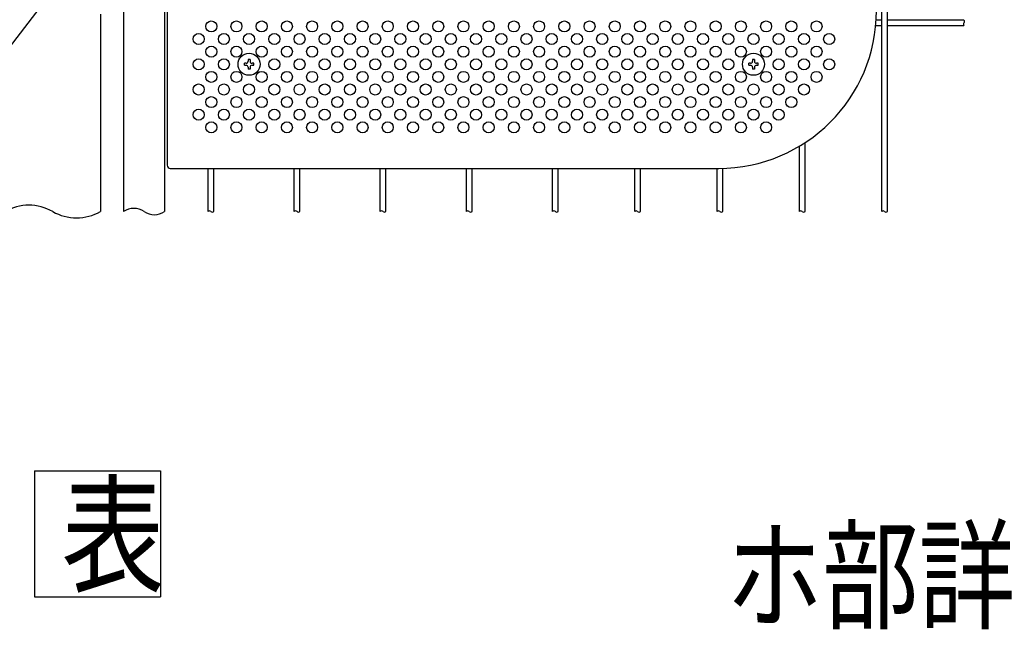
# Model space of a CAD drawing. Units: millimetres. Extents: x 240 to 7578, y 33 to 5331.
# Drawn here: x 1056 to 1837, y 33 to 516 of the extents above; entities that cross this region are included whole.
import ezdxf

# ---------------------------------------------------------------- set-up
doc = ezdxf.new("R2010")
doc.units = ezdxf.units.MM
doc.header["$LTSCALE"] = 200
for name, color, linetype in [('MOJI', 6, 'Continuous'), ('SJC', 1, 'Continuous'), ('SUNPOU', 4, 'Continuous')]:
    doc.layers.add(name, color=color, linetype=linetype)
doc.styles.add('EXT08', font='ROMANS', dxfattribs={"width": 0.8, "bigfont": 'EXTFONT'})

msp = doc.modelspace()

# ---------------------------------------------------------------- linework, layer by layer
at = {"layer": 'MOJI'}
for p, q in [((1172.78405, 600.95141), (1172.78405, 400.95141)), ((1175.28405, 398.45141), (1610.28405, 398.45141))]:
    msp.add_line(p, q, dxfattribs=at)
for centre in [(1207.78405, 510.95141), (1227.78405, 510.95141), (1247.78405, 510.95141), (1267.78405, 510.95141), (1287.78405, 510.95141), (1307.78405, 510.95141), (1327.78405, 510.95141), (1347.78405, 510.95141), (1367.78405, 510.95141), (1387.78405, 510.95141), (1407.78405, 510.95141), (1427.78405, 510.95141), (1447.78405, 510.95141), (1467.78405, 510.95141), (1487.78405, 510.95141), (1507.78405, 510.95141), (1527.78405, 510.95141), (1547.78405, 510.95141), (1567.78405, 510.95141), (1587.78405, 510.95141), (1607.78405, 510.95141), (1627.78405, 510.95141), (1647.78405, 510.95141), (1667.78405, 510.95141), (1687.78405, 510.95141), (1197.78405, 500.95141), (1217.78405, 500.95141), (1237.78405, 500.95141), (1257.78405, 500.95141), (1277.78405, 500.95141), (1297.78405, 500.95141), (1317.78405, 500.95141), (1337.78405, 500.95141), (1357.78405, 500.95141), (1377.78405, 500.95141), (1397.78405, 500.95141), (1417.78405, 500.95141), (1437.78405, 500.95141), (1457.78405, 500.95141), (1477.78405, 500.95141), (1497.78405, 500.95141), (1517.78405, 500.95141), (1537.78405, 500.95141), (1557.78405, 500.95141), (1577.78405, 500.95141), (1597.78405, 500.95141), (1617.78405, 500.95141), (1637.78405, 500.95141), (1657.78405, 500.95141), (1677.78405, 500.95141), (1697.78405, 500.95141), (1207.78405, 490.95141), (1227.78405, 490.95141), (1247.78405, 490.95141), (1267.78405, 490.95141), (1287.78405, 490.95141), (1307.78405, 490.95141), (1327.78405, 490.95141), (1347.78405, 490.95141), (1367.78405, 490.95141), (1387.78405, 490.95141), (1407.78405, 490.95141), (1427.78405, 490.95141), (1447.78405, 490.95141), (1467.78405, 490.95141), (1487.78405, 490.95141), (1507.78405, 490.95141), (1527.78405, 490.95141), (1547.78405, 490.95141), (1567.78405, 490.95141), (1587.78405, 490.95141), (1607.78405, 490.95141), (1627.78405, 490.95141), (1647.78405, 490.95141), (1667.78405, 490.95141), (1687.78405, 490.95141), (1197.78405, 480.95141), (1217.78405, 480.95141), (1257.78405, 480.95141), (1277.78405, 480.95141), (1297.78405, 480.95141), (1317.78405, 480.95141), (1337.78405, 480.95141), (1357.78405, 480.95141), (1377.78405, 480.95141), (1397.78405, 480.95141), (1417.78405, 480.95141), (1437.78405, 480.95141), (1457.78405, 480.95141), (1477.78405, 480.95141), (1497.78405, 480.95141), (1517.78405, 480.95141), (1537.78405, 480.95141), (1557.78405, 480.95141), (1577.78405, 480.95141), (1597.78405, 480.95141), (1617.78405, 480.95141), (1657.78405, 480.95141), (1677.78405, 480.95141), (1697.78405, 480.95141), (1207.78405, 470.95141), (1227.78405, 470.95141), (1247.78405, 470.95141), (1267.78405, 470.95141), (1287.78405, 470.95141), (1307.78405, 470.95141), (1327.78405, 470.95141), (1347.78405, 470.95141), (1367.78405, 470.95141), (1387.78405, 470.95141), (1407.78405, 470.95141), (1427.78405, 470.95141), (1447.78405, 470.95141), (1467.78405, 470.95141), (1487.78405, 470.95141), (1507.78405, 470.95141), (1527.78405, 470.95141), (1547.78405, 470.95141), (1567.78405, 470.95141), (1587.78405, 470.95141), (1607.78405, 470.95141), (1627.78405, 470.95141), (1647.78405, 470.95141), (1667.78405, 470.95141), (1687.78405, 470.95141), (1197.78405, 460.95141), (1217.78405, 460.95141), (1237.78405, 460.95141), (1257.78405, 460.95141), (1277.78405, 460.95141), (1297.78405, 460.95141), (1317.78405, 460.95141), (1337.78405, 460.95141), (1357.78405, 460.95141), (1377.78405, 460.95141), (1397.78405, 460.95141), (1417.78405, 460.95141), (1437.78405, 460.95141), (1457.78405, 460.95141), (1477.78405, 460.95141), (1497.78405, 460.95141), (1517.78405, 460.95141), (1537.78405, 460.95141), (1557.78405, 460.95141), (1577.78405, 460.95141), (1597.78405, 460.95141), (1617.78405, 460.95141), (1637.78405, 460.95141), (1657.78405, 460.95141), (1677.78405, 460.95141), (1207.78405, 450.95141), (1227.78405, 450.95141), (1247.78405, 450.95141), (1267.78405, 450.95141), (1287.78405, 450.95141), (1307.78405, 450.95141), (1327.78405, 450.95141), (1347.78405, 450.95141), (1367.78405, 450.95141), (1387.78405, 450.95141), (1407.78405, 450.95141), (1427.78405, 450.95141), (1447.78405, 450.95141), (1467.78405, 450.95141), (1487.78405, 450.95141), (1507.78405, 450.95141), (1527.78405, 450.95141), (1547.78405, 450.95141), (1567.78405, 450.95141), (1587.78405, 450.95141), (1607.78405, 450.95141), (1627.78405, 450.95141), (1647.78405, 450.95141), (1667.78405, 450.95141), (1197.78405, 440.95141), (1217.78405, 440.95141), (1237.78405, 440.95141), (1257.78405, 440.95141), (1277.78405, 440.95141), (1297.78405, 440.95141), (1317.78405, 440.95141), (1337.78405, 440.95141), (1357.78405, 440.95141), (1377.78405, 440.95141), (1397.78405, 440.95141), (1417.78405, 440.95141), (1437.78405, 440.95141), (1457.78405, 440.95141), (1477.78405, 440.95141), (1497.78405, 440.95141), (1517.78405, 440.95141), (1537.78405, 440.95141), (1557.78405, 440.95141), (1577.78405, 440.95141), (1597.78405, 440.95141), (1617.78405, 440.95141), (1637.78405, 440.95141), (1657.78405, 440.95141), (1207.78405, 430.95141), (1227.78405, 430.95141), (1247.78405, 430.95141), (1267.78405, 430.95141), (1287.78405, 430.95141), (1307.78405, 430.95141), (1327.78405, 430.95141), (1347.78405, 430.95141), (1367.78405, 430.95141), (1387.78405, 430.95141), (1407.78405, 430.95141), (1427.78405, 430.95141), (1447.78405, 430.95141), (1467.78405, 430.95141), (1487.78405, 430.95141), (1507.78405, 430.95141), (1527.78405, 430.95141), (1547.78405, 430.95141), (1567.78405, 430.95141), (1587.78405, 430.95141), (1607.78405, 430.95141), (1627.78405, 430.95141), (1647.78405, 430.95141)]:
    msp.add_circle(centre, 4.375, dxfattribs=at)
for centre, radius, start, end in [((1610.28405, 523.45141), 125, 270, 0), ((1175.28405, 400.95141), 2.5, 180, 270)]:
    msp.add_arc(centre, radius, start, end, dxfattribs=at)
at = {"layer": 'SJC'}
for p, q in [((1138.28405, 957.69516), (1138.28405, 364.20766)), ((1739.44655, 364.20766), (1739.44655, 957.69516)), ((1743.94655, 364.20766), (1743.94655, 957.69516)), ((1170.78405, 607.20141), (1170.78405, 364.20766)), ((1119.84655, 520.70738), (1119.84655, 364.20766)), ((1739.44655, 516.00766), (1735.06221, 516.00766)), ((1804.70905, 516.00766), (1743.94655, 516.00766)), ((1739.44655, 511.50766), (1734.71212, 511.50766)), ((1804.70905, 511.50766), (1743.94655, 511.50766)), ((1674.18405, 364.20766), (1674.18405, 416.01869)), ((1678.68405, 364.20766), (1678.68405, 418.82618)), ((1205.24655, 364.20766), (1205.24655, 398.45141)), ((1209.74655, 364.20766), (1209.74655, 398.45141)), ((1273.53405, 364.20766), (1273.53405, 398.45141)), ((1278.03405, 364.20766), (1278.03405, 398.45141)), ((1341.82155, 364.20766), (1341.82155, 398.45141)), ((1346.32155, 364.20766), (1346.32155, 398.45141)), ((1410.10905, 364.20766), (1410.10905, 398.45141)), ((1414.60905, 364.20766), (1414.60905, 398.45141)), ((1478.39655, 364.20766), (1478.39655, 398.45141)), ((1482.89655, 364.20766), (1482.89655, 398.45141)), ((1543.65905, 364.20766), (1543.65905, 398.45141)), ((1548.15905, 364.20766), (1548.15905, 398.45141)), ((1608.92155, 364.20766), (1608.92155, 398.45141)), ((1613.42155, 364.20766), (1613.42155, 398.4908))]:
    msp.add_line(p, q, dxfattribs=at)
for centre, radius, start, end in [((1803.69342, 514.88266), 1.51563, 312.07502205, 47.92497795), ((1805.72467, 512.63266), 1.51563, 132.07502205, 227.92497795), ((1063.1278, 330.96304), 38.24463, 60.37307176, 119.62692824), ((1100.9403, 397.45229), 38.24463, 240.37307176, 299.62692824), ((1146.40905, 352.25454), 14.45312, 55.79454206, 124.20545794), ((1162.65905, 376.16079), 14.45312, 235.79454206, 304.20545794), ((1206.37155, 363.19204), 1.51563, 42.07502205, 137.92497795), ((1208.62155, 365.22329), 1.51563, 222.07502205, 317.92497795), ((1274.65905, 363.19204), 1.51563, 42.07502205, 137.92497795), ((1276.90905, 365.22329), 1.51563, 222.07502205, 317.92497795), ((1342.94655, 363.19204), 1.51563, 42.07502205, 137.92497795), ((1345.19655, 365.22329), 1.51563, 222.07502205, 317.92497795), ((1411.23405, 363.19204), 1.51563, 42.07502205, 137.92497795), ((1413.48405, 365.22329), 1.51563, 222.07502205, 317.92497795), ((1479.52155, 363.19204), 1.51563, 42.07502205, 137.92497795), ((1481.77155, 365.22329), 1.51563, 222.07502205, 317.92497795), ((1544.78405, 363.19204), 1.51563, 42.07502205, 137.92497795), ((1547.03405, 365.22329), 1.51563, 222.07502205, 317.92497795), ((1610.04655, 363.19204), 1.51563, 42.07502205, 137.92497795), ((1612.29655, 365.22329), 1.51563, 222.07502205, 317.92497795), ((1675.30905, 363.19204), 1.51563, 42.07502205, 137.92497795), ((1677.55905, 365.22329), 1.51563, 222.07502205, 317.92497795), ((1740.57155, 363.19204), 1.51563, 42.07502205, 137.92497795), ((1742.82155, 365.22329), 1.51563, 222.07502205, 317.92497795)]:
    msp.add_arc(centre, radius, start, end, dxfattribs=at)
at = {"layer": 'SUNPOU'}
for p, q in [((888.84558, 286.73371), (1120.42446, 589.28392)), ((1238.5653, 484.70141), (1237.0028, 484.70141)), ((1237.0028, 484.70141), (1237.0028, 483.29516)), ((1238.5653, 484.70141), (1238.5653, 483.29516)), ((1638.5653, 484.70141), (1637.0028, 484.70141)), ((1637.0028, 484.70141), (1637.0028, 483.29516)), ((1638.5653, 484.70141), (1638.5653, 483.29516)), ((1234.03405, 480.17016), (1234.03405, 481.73266)), ((1235.4403, 481.73266), (1234.03405, 481.73266)), ((1234.03405, 480.17016), (1235.4403, 480.17016)), ((1237.0028, 478.60766), (1237.0028, 477.20141)), ((1238.5653, 477.20141), (1237.0028, 477.20141)), ((1238.5653, 478.60766), (1238.5653, 477.20141)), ((1241.53405, 481.73266), (1240.1278, 481.73266)), ((1240.1278, 480.17016), (1241.53405, 480.17016)), ((1241.53405, 480.17016), (1241.53405, 481.73266)), ((1634.03405, 480.17016), (1634.03405, 481.73266)), ((1635.4403, 481.73266), (1634.03405, 481.73266)), ((1634.03405, 480.17016), (1635.4403, 480.17016)), ((1637.0028, 478.60766), (1637.0028, 477.20141)), ((1638.5653, 477.20141), (1637.0028, 477.20141)), ((1638.5653, 478.60766), (1638.5653, 477.20141)), ((1641.53405, 481.73266), (1640.1278, 481.73266)), ((1640.1278, 480.17016), (1641.53405, 480.17016)), ((1641.53405, 480.17016), (1641.53405, 481.73266)), ((1067.53622, 158.63565), (1067.53622, 58.63565)), ((1167.53622, 158.63565), (1167.53622, 58.63565))]:
    msp.add_line(p, q, dxfattribs=at)
for points in [[(1067.53622, 158.63565), (1167.53622, 158.63565)], [(1067.53622, 58.63565), (1167.53622, 58.63565)]]:
    msp.add_lwpolyline(points, dxfattribs=at)
for centre in [(1237.78405, 480.95141), (1637.78405, 480.95141)]:
    msp.add_circle(centre, 8.75, dxfattribs=at)
for centre, start, end in [((1235.4403, 483.29516), 270, 0), ((1235.4403, 478.60766), 0, 90), ((1240.1278, 483.29516), 180, 270), ((1240.1278, 478.60766), 90, 180), ((1635.4403, 483.29516), 270, 0), ((1635.4403, 478.60766), 0, 90), ((1640.1278, 483.29516), 180, 270), ((1640.1278, 478.60766), 90, 180)]:
    msp.add_arc(centre, 1.5625, start, end, dxfattribs=at)

# ---------------------------------------------------------------- texts
at = {"layer": 'MOJI', "style": 'EXT08', "width": 0.8}
msp.add_text('ホ部詳細図', height=70, dxfattribs=at).set_placement((1616.02945, 40.72869))
at = {"layer": 'SUNPOU', "style": 'EXT08', "width": 0.8}
msp.add_text('表', height=75, dxfattribs=at).set_placement((1088.9054, 70.19037))

doc.saveas('drawing.dxf')
